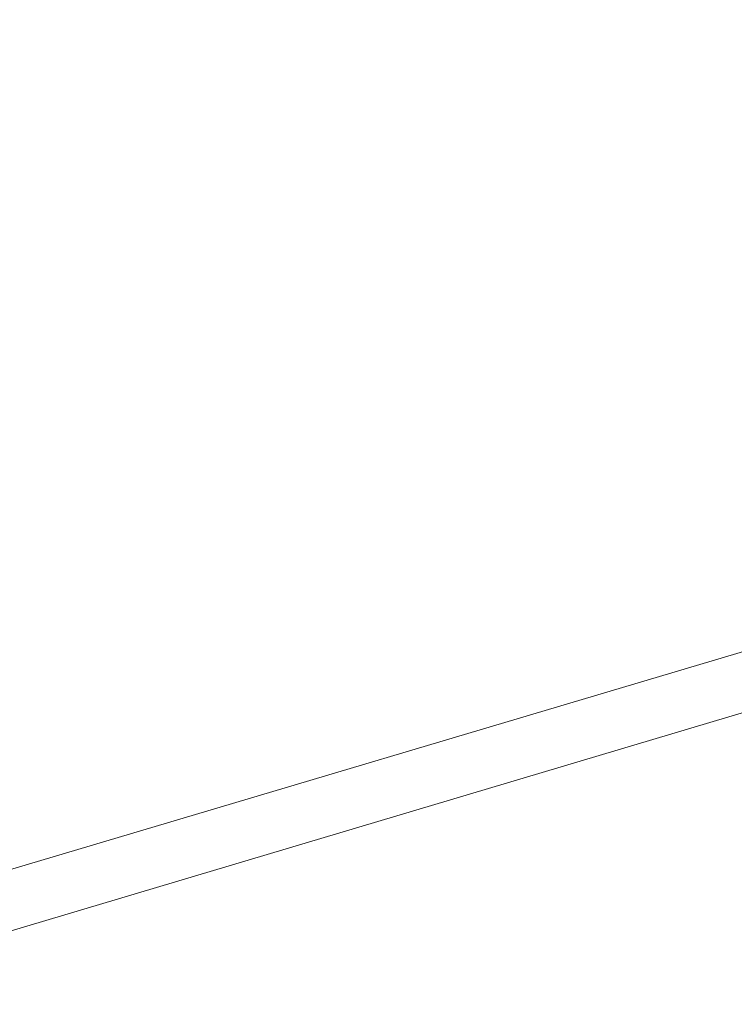
# Model space of a CAD drawing. Units: inches. Extents: x 0 to 204, y 0 to 264.
# Drawn here: x 101 to 102, y 164 to 165 of the extents above; entities that cross this region are included whole.
import ezdxf

# ---------------------------------------------------------------- set-up
doc = ezdxf.new("R2010")
doc.units = ezdxf.units.IN
doc.header["$MEASUREMENT"] = 0
doc.layers.get('0').update_dxf_attribs({"color": 10})

# ---------------------------------------------------------------- blocks, each defined once
blk = doc.blocks.new('OPLA-6W-3D')
at = {"lineweight": 18}
mesh = blk.add_polyface(dxfattribs=at)
corners = [(2.6443, 7.3495, 21), (4.0195, 6.9752, 21), (5.2523, 6.2601, 21), (6.2601, 5.2523, 21), (6.9752, 4.0195, 21), (7.3495, 2.6443, 21), (7.5298, -0.0001, 21), (7.3495, -2.6444, 21), (6.9751, -4.0196, 21), (6.2601, -5.2524, 21), (5.2523, -6.2602, 21), (4.0195, -6.9752, 21), (2.6443, -7.3495, 21), (0, -7.5298, 21), (-2.6443, -7.3495, 21), (-4.0195, -6.9752, 21), (-5.2523, -6.2602, 21), (-6.2601, -5.2524, 21), (-6.9751, -4.0196, 21), (-7.3495, -2.6444, 21), (-7.5298, -0.0001, 21), (-7.3495, 2.6443, 21), (-6.9752, 4.0195, 21), (-6.2601, 5.2523, 21), (-5.2523, 6.2601, 21), (-4.0195, 6.9752, 21), (-2.6443, 7.3495, 21), (0, 7.5298, 21), (7.1018, 2.6104, 21), (6.7445, 3.9231, 21), (6.0619, 5.1, 21), (5.1, 6.0619, 21), (3.9231, 6.7445, 21), (2.6103, 7.1018, 21), (0, 7.2798, 21), (-2.6104, 7.1018, 21), (-3.9231, 6.7445, 21), (-5.1, 6.0619, 21), (-6.0619, 5.1, 21), (-6.7445, 3.9231, 21), (-7.1018, 2.6103, 21), (-7.2798, -0.0001, 21), (-7.1018, -2.6105, 21), (-6.7445, -3.9232, 21), (-6.0619, -5.1, 21), (-5.0999, -6.062, 21), (-3.9231, -6.7445, 21), (-2.6103, -7.1018, 21), (0, -7.2798, 21), (2.6104, -7.1018, 21), (3.9231, -6.7445, 21), (5.0999, -6.062, 21), (6.0619, -5.1, 21), (6.7445, -3.9232, 21), (7.1018, -2.6105, 21), (7.2798, -0.0001, 21)]
mesh.append_faces([[corners[k] for k in face] for face in [(43, 18, 19, 42), (17, 44, 45, 16), (44, 17, 18, 43), (12, 49, 50, 11), (51, 10, 11, 50), (52, 9, 10, 51), (26, 35, 36, 25), (30, 3, 4, 29), (5, 28, 29, 4)]], dxfattribs={"vtx0": -1, "vtx2": -1})
mesh.append_faces([[corners[k] for k in face] for face in [(37, 23, 24, 25)]], dxfattribs={"vtx0": -1, "vtx3": -1})
mesh.append_faces([[corners[k] for k in face] for face in [(36, 37, 25), (37, 38, 23)]], dxfattribs={"vtx1": -1, "vtx2": -1})
mesh.append_faces([[corners[k] for k in face] for face in [(45, 46, 15, 16), (14, 15, 46, 47), (12, 13, 48, 49), (47, 48, 13, 14), (52, 53, 8, 9), (7, 8, 53, 54), (6, 7, 54, 55), (5, 6, 55, 28), (41, 42, 19, 20), (40, 41, 20, 21), (39, 40, 21, 22), (38, 39, 22, 23), (34, 35, 26, 27), (2, 3, 30, 31), (33, 34, 27, 0), (1, 2, 31, 32), (0, 1, 32, 33)]], dxfattribs={"vtx1": -1, "vtx3": -1})
mesh = blk.add_polyface(dxfattribs=at)
corners = [(7.3495, 2.6443, 23), (6.9752, 4.0195, 23), (6.2601, 5.2523, 23), (5.2523, 6.2601, 23), (4.0195, 6.9752, 23), (2.6443, 7.3495, 23), (0, 7.5298, 23), (-2.6443, 7.3495, 23), (-4.0195, 6.9752, 23), (-5.2523, 6.2601, 23), (-6.2601, 5.2523, 23), (-6.9752, 4.0195, 23), (-7.3495, 2.6443, 23), (-7.5298, -0.0001, 23), (-7.3495, -2.6444, 23), (-6.9751, -4.0196, 23), (-6.2601, -5.2524, 23), (-5.2523, -6.2602, 23), (-4.0195, -6.9752, 23), (-2.6443, -7.3495, 23), (0, -7.5298, 23), (2.6443, -7.3495, 23), (4.0195, -6.9752, 23), (5.2523, -6.2602, 23), (6.2601, -5.2524, 23), (6.9751, -4.0196, 23), (7.3495, -2.6444, 23), (7.5298, -0.0001, 23), (2.6104, 7.1018, 23), (3.9231, 6.7445, 23), (5.1, 6.0619, 23), (6.0619, 5.1, 23), (6.7445, 3.9231, 23), (7.1018, 2.6103, 23), (7.2798, -0.0001, 23), (7.1018, -2.6105, 23), (6.7445, -3.9232, 23), (6.0619, -5.1, 23), (5.0999, -6.062, 23), (3.9231, -6.7445, 23), (2.6103, -7.1018, 23), (0, -7.2798, 23), (-2.6104, -7.1018, 23), (-3.9231, -6.7445, 23), (-5.0999, -6.062, 23), (-6.0619, -5.1, 23), (-6.7445, -3.9232, 23), (-7.1018, -2.6105, 23), (-7.2798, -0.0001, 23), (-7.1018, 2.6104, 23), (-6.7445, 3.9231, 23), (-6.0619, 5.1, 23), (-5.1, 6.0619, 23), (-3.9231, 6.7445, 23), (-2.6103, 7.1018, 23), (0, 7.2798, 23)]
mesh.append_faces([[corners[k] for k in face] for face in [(18, 43, 44, 17), (43, 18, 19, 42), (25, 36, 37, 24), (36, 25, 26, 35), (12, 49, 50, 11), (11, 50, 51, 10), (8, 52, 53), (10, 51, 52), (31, 2, 3, 30), (30, 3, 4, 29), (29, 4, 5, 28)]], dxfattribs={"vtx0": -1, "vtx2": -1})
mesh.append_faces([[corners[k] for k in face] for face in [(9, 10, 52, 8)]], dxfattribs={"vtx1": -1, "vtx2": -1})
mesh.append_faces([[corners[k] for k in face] for face in [(40, 41, 20, 21), (19, 20, 41, 42), (14, 15, 46, 47), (44, 45, 16, 17), (15, 16, 45, 46), (39, 40, 21, 22), (22, 23, 38, 39), (23, 24, 37, 38), (34, 35, 26, 27), (33, 34, 27, 0), (13, 14, 47, 48), (12, 13, 48, 49), (53, 54, 7, 8), (6, 7, 54, 55), (1, 2, 31, 32), (32, 33, 0, 1), (55, 28, 5, 6)]], dxfattribs={"vtx1": -1, "vtx3": -1})
mesh = blk.add_polyface(dxfattribs=at)
corners = [(7.3495, 2.6443, 21), (6.9752, 4.0195, 21), (6.2601, 5.2523, 21), (5.2523, 6.2601, 21), (4.0195, 6.9752, 21), (2.6443, 7.3495, 21), (2.6443, 7.3495, 23), (4.0195, 6.9752, 23), (5.2523, 6.2601, 23), (6.2601, 5.2523, 23), (6.9752, 4.0195, 23), (7.3495, 2.6443, 23)]
mesh.append_faces([[corners[k] for k in face] for face in [(1, 10, 11, 0)]], dxfattribs={"vtx0": -1})
mesh.append_faces([[corners[k] for k in face] for face in [(2, 9, 10, 1)]], dxfattribs={"vtx0": -1, "vtx2": -1})
mesh.append_faces([[corners[k] for k in face] for face in [(6, 7, 4, 5)]], dxfattribs={"vtx1": -1})
mesh.append_faces([[corners[k] for k in face] for face in [(7, 8, 3, 4), (2, 3, 8, 9)]], dxfattribs={"vtx1": -1, "vtx3": -1})
mesh = blk.add_polyface(dxfattribs=at)
corners = [(2.6104, 7.1018, 23), (3.9231, 6.7445, 23), (5.1, 6.062, 23), (6.062, 5.1, 23), (6.7445, 3.9231, 23), (7.1018, 2.6104, 23), (7.2798, -0.0001, 23), (7.1018, -2.6105, 23), (6.7445, -3.9232, 23), (6.0619, -5.1, 23), (5.0999, -6.062, 23), (3.9231, -6.7445, 23), (2.6104, -7.1018, 23), (0, -7.2798, 23), (-2.6104, -7.1018, 23), (-3.9231, -6.7445, 23), (-5.0999, -6.062, 23), (-6.0619, -5.1, 23), (-6.7445, -3.9232, 23), (-7.1018, -2.6105, 23), (-7.2798, -0.0001, 23), (-7.1018, 2.6104, 23), (-6.7445, 3.9231, 23), (-6.062, 5.1, 23), (-5.1, 6.062, 23), (-3.9231, 6.7445, 23), (-2.6104, 7.1018, 23), (0, 7.2798, 23), (-0.25, 0.5, 23), (-0.25, -0.5, 23), (-0.2415, -0.5647, 23), (-0.2165, -0.625, 23), (-0.1768, -0.6768, 23), (-0.125, -0.7165, 23), (-0.0647, -0.7415, 23), (0, -0.75, 23), (0.0647, -0.7415, 23), (0.125, -0.7165, 23), (0.1768, -0.6768, 23), (0.2165, -0.625, 23), (0.2415, -0.5647, 23), (0.25, -0.5, 23), (0.25, 0.5, 23), (0.2415, 0.5647, 23), (0.2165, 0.625, 23), (0.1768, 0.6768, 23), (0.125, 0.7165, 23), (0.0647, 0.7415, 23), (0, 0.75, 23), (-0.0647, 0.7415, 23), (-0.125, 0.7165, 23), (-0.1768, 0.6768, 23), (-0.2165, 0.625, 23), (-0.2415, 0.5647, 23)]
mesh.append_faces([[corners[k] for k in face] for face in [(51, 25, 26, 50), (27, 48, 49), (53, 20, 21, 52), (20, 53, 28), (32, 16, 17, 31), (34, 13, 14, 33), (20, 28, 29), (13, 34, 35), (0, 46, 47, 27), (5, 43, 44, 4), (6, 42, 43, 5), (9, 38, 39, 8), (36, 12, 13, 35), (12, 36, 37), (12, 37, 38, 11)]], dxfattribs={"vtx0": -1, "vtx2": -1})
mesh.append_faces([[corners[k] for k in face] for face in [(52, 21, 22, 23), (31, 17, 18, 19), (32, 14, 15, 16), (45, 1, 2, 3)]], dxfattribs={"vtx0": -1, "vtx3": -1})
mesh.append_faces([[corners[k] for k in face] for face in [(24, 25, 51, 23), (51, 52, 23), (29, 30, 20), (32, 33, 14), (10, 11, 38, 9), (41, 42, 6), (47, 48, 27)]], dxfattribs={"vtx1": -1, "vtx2": -1})
mesh.append_faces([[corners[k] for k in face] for face in [(49, 50, 26, 27), (19, 20, 30, 31), (45, 46, 0, 1), (44, 45, 3, 4), (39, 40, 7, 8), (40, 41, 6, 7)]], dxfattribs={"vtx1": -1, "vtx3": -1})
mesh = blk.add_polyface(dxfattribs=at)
corners = [(2.6104, 7.1018, 23.0119), (2.6087, 7.0893, 23.1236), (2.6036, 7.0523, 23.2297), (2.5955, 6.9928, 23.3248), (2.5846, 6.9138, 23.404), (2.5717, 6.8192, 23.4634), (2.5572, 6.7139, 23.5), (3.7721, 6.3832, 23.5), (4.8612, 5.7516, 23.5), (5.7515, 4.8613, 23.5), (6.3832, 3.7722, 23.5), (6.7139, 2.5574, 23.5), (6.8192, 2.5718, 23.4634), (6.9138, 2.5847, 23.404), (6.9928, 2.5955, 23.3248), (7.0523, 2.6036, 23.2297), (7.0893, 2.6087, 23.1236), (7.1018, 2.6104, 23.0119), (6.7445, 3.9231, 23.0119), (6.062, 5.1, 23.0119), (5.1, 6.062, 23.0119), (3.9231, 6.7445, 23.0119), (5.5355, 5.5356, 23.3229), (4.5006, 6.2666, 23.3854), (3.7251, 6.7499, 23.2638), (6.2665, 4.5007, 23.3854), (6.7498, 3.7252, 23.2638), (4.6339, 6.3379, 23.2019), (6.3378, 4.634, 23.2019), (3.6284, 6.635, 23.4188), (6.6349, 3.6284, 23.4188)]
mesh.append_faces([[corners[k] for k in face] for face in [(12, 30, 11), (13, 30, 12), (2, 24, 1), (4, 29, 3), (11, 30, 10), (10, 25, 9), (14, 30, 13), (9, 22, 8), (19, 28, 18), (5, 29, 4), (3, 24, 2)]], dxfattribs={"vtx0": -1, "vtx1": -1})
mesh.append_faces([[corners[k] for k in face] for face in [(25, 30, 26), (26, 30, 14), (25, 22, 9), (10, 30, 25), (27, 24, 23), (18, 28, 26), (8, 22, 23), (20, 27, 22), (24, 27, 21), (25, 28, 22), (29, 24, 3), (27, 23, 22), (23, 29, 7), (23, 24, 29), (19, 22, 28), (1, 24, 21), (25, 26, 28), (18, 26, 16)]], dxfattribs={"vtx0": -1, "vtx1": -1, "vtx2": -1})
mesh.append_faces([[corners[k] for k in face] for face in [(26, 15, 16), (22, 19, 20), (23, 7, 8)]], dxfattribs={"vtx0": -1, "vtx2": -1})
mesh.append_faces([[corners[k] for k in face] for face in [(5, 6, 29), (14, 15, 26), (6, 7, 29), (20, 21, 27)]], dxfattribs={"vtx1": -1, "vtx2": -1})
mesh.append_faces([[corners[k] for k in face] for face in [(16, 17, 18), (21, 0, 1)]], dxfattribs={"vtx2": -1})
mesh = blk.add_polyface(dxfattribs=at)
corners = [(7.1018, 2.6104, 23), (6.7445, 3.9231, 23), (6.062, 5.1, 23), (5.1, 6.062, 23), (3.9231, 6.7445, 23), (2.6104, 7.1018, 23), (2.6104, 7.1018, 23.0119), (3.9231, 6.7445, 23.0119), (5.1, 6.062, 23.0119), (6.062, 5.1, 23.0119), (6.7445, 3.9231, 23.0119), (7.1018, 2.6104, 23.0119)]
mesh.append_faces([[corners[k] for k in face] for face in [(0, 1, 10, 11)]], dxfattribs={"vtx1": -1})
mesh.append_faces([[corners[k] for k in face] for face in [(1, 2, 9, 10), (8, 9, 2, 3), (3, 4, 7, 8)]], dxfattribs={"vtx1": -1, "vtx3": -1})
mesh.append_faces([[corners[k] for k in face] for face in [(4, 5, 6, 7)]], dxfattribs={"vtx3": -1})
mesh = blk.add_polyface(dxfattribs=at)
corners = [(7.1018, 2.6104, 23), (6.7445, 3.9231, 23), (6.0619, 5.1, 23), (5.1, 6.0619, 23), (3.9231, 6.7445, 23), (2.6104, 7.1018, 23), (2.6104, 7.1018, 21), (3.9231, 6.7445, 21), (5.1, 6.0619, 21), (6.0619, 5.1, 21), (6.7445, 3.9231, 21), (7.1018, 2.6103, 21)]
mesh.append_faces([[corners[k] for k in face] for face in [(7, 4, 5, 6), (0, 10, 11)]], dxfattribs={"vtx0": -1})
mesh.append_faces([[corners[k] for k in face] for face in [(8, 3, 4, 7), (3, 8, 9, 2), (10, 0, 1), (10, 1, 2, 9)]], dxfattribs={"vtx0": -1, "vtx2": -1})
mesh = blk.add_polyface(dxfattribs=at)
corners = [(6.7139, 2.5574, 23.5), (6.3832, 3.7722, 23.5), (5.7515, 4.8613, 23.5), (4.8612, 5.7516, 23.5), (3.7721, 6.3832, 23.5), (2.5572, 6.7139, 23.5), (-0.0001, 6.8882, 23.5), (-2.5574, 6.7139, 23.5), (-3.7722, 6.3832, 23.5), (-4.8613, 5.7515, 23.5), (-5.7516, 4.8612, 23.5), (-6.3832, 3.7721, 23.5), (-6.7139, 2.5572, 23.5), (-6.8882, -0.0001, 23.5), (-6.7139, -2.5575, 23.5), (-6.3832, -3.7723, 23.5), (-5.7515, -4.8614, 23.5), (-4.8612, -5.7516, 23.5), (-3.7721, -6.3833, 23.5), (-2.5572, -6.7139, 23.5), (0.0001, -6.8882, 23.5), (2.5574, -6.7139, 23.5), (3.7722, -6.3832, 23.5), (4.8613, -5.7515, 23.5), (5.7516, -4.8613, 23.5), (6.3832, -3.7722, 23.5), (6.7139, -2.5574, 23.5), (6.8882, 0, 23.5), (-0.25, -0.5, 23.5), (-0.25, 0.5, 23.5), (-0.2415, 0.5647, 23.5), (-0.2165, 0.625, 23.5), (-0.1768, 0.6768, 23.5), (-0.125, 0.7165, 23.5), (-0.0647, 0.7415, 23.5), (0, 0.75, 23.5), (0.0647, 0.7415, 23.5), (0.125, 0.7165, 23.5), (0.1768, 0.6768, 23.5), (0.2165, 0.625, 23.5), (0.2415, 0.5647, 23.5), (0.25, 0.5, 23.5), (0.25, -0.5, 23.5), (0.2415, -0.5647, 23.5), (0.2165, -0.625, 23.5), (0.1768, -0.6768, 23.5), (0.125, -0.7165, 23.5), (0.0647, -0.7415, 23.5), (0, -0.75, 23.5), (-0.0647, -0.7415, 23.5), (-0.125, -0.7165, 23.5), (-0.1768, -0.6768, 23.5), (-0.2165, -0.625, 23.5), (-0.2415, -0.5647, 23.5)]
mesh.append_faces([[corners[k] for k in face] for face in [(45, 24, 44), (48, 20, 47), (43, 27, 42), (49, 20, 48)]], dxfattribs={"vtx0": -1, "vtx1": -1})
mesh.append_faces([[corners[k] for k in face] for face in [(38, 4, 5, 37), (6, 35, 36), (40, 27, 0, 39), (27, 40, 41), (21, 46, 47, 20), (27, 41, 42), (7, 33, 34, 6), (12, 30, 31, 11), (13, 29, 30, 12), (19, 50, 51, 18), (16, 51, 52, 15)]], dxfattribs={"vtx0": -1, "vtx2": -1})
mesh.append_faces([[corners[k] for k in face] for face in [(38, 2, 3, 4), (44, 24, 25, 26), (45, 22, 23, 24), (32, 8, 9, 10)]], dxfattribs={"vtx0": -1, "vtx3": -1})
mesh.append_faces([[corners[k] for k in face] for face in [(1, 2, 39, 0), (38, 39, 2), (17, 18, 51, 16), (28, 29, 13), (34, 35, 6)]], dxfattribs={"vtx1": -1, "vtx2": -1})
mesh.append_faces([[corners[k] for k in face] for face in [(36, 37, 5, 6), (21, 22, 45, 46), (26, 27, 43, 44), (32, 33, 7, 8), (31, 32, 10, 11), (53, 28, 13, 14), (52, 53, 14, 15), (19, 20, 49, 50)]], dxfattribs={"vtx1": -1, "vtx3": -1})

msp = doc.modelspace()

# ---------------------------------------------------------------- linework, layer by layer
at = {"lineweight": 18, "invisible_edges": 15}
for points in [[(100.65037, 164.91509, 25.89635), (101.92518, 164.80463, 26.83122), (101.25212, 165.81087, 34)], [(102.09503, 165.52417, 27.59449), (100.75212, 164.63866, 18.5), (100.98287, 165.61088, 26.61115)], [(101.73888, 165.32277, 18.54777), (102.86926, 165.04138, 18.4789), (102.40154, 165.43327, 20.67666)], [(102.22075, 165.0523, 16.58437), (101.73888, 165.32277, 18.54777), (100.53839, 165.41494, 16.88894)], [(100.92297, 165.24948, 14.49731), (102.22075, 165.0523, 16.58437), (100.53839, 165.41494, 16.88894)], [(100.91739, 165.26432, 21.48519), (101.85442, 165.06165, 21.58093), (101.56068, 165.41298, 22.93463)], [(101.56068, 165.41298, 22.93463), (101.85442, 165.06165, 21.58093), (102.98142, 165.24055, 23.8727)], [(101.73888, 165.32277, 18.54777), (102.22075, 165.0523, 16.58437), (102.86926, 165.04138, 18.4789)], [(101.03524, 164.84722, 19.04806), (101.85442, 165.06165, 21.58093), (100.91739, 165.26432, 21.48519)], [(101.90744, 165.26057, 36.20297), (102.28116, 164.8675, 33.94233), (101.43409, 165.19977, 34.90106)], [(103.50326, 164.69654, 34.80903), (102.28116, 164.8675, 33.94233), (101.90744, 165.26057, 36.20297)], [(102.29535, 164.20569, 14.49958), (102.13785, 164.12409, 14.49999), (102.47265, 165.21291, 14.49451)], [(101.43409, 165.19977, 34.90106), (102.28116, 164.8675, 33.94233), (100.87317, 165.12697, 33.65138)], [(102.13043, 165.04305, 24.80367), (102.08337, 165.15652, 24.93518), (102.15806, 165.16732, 25.56215)], [(102.15806, 165.16732, 25.56215), (102.1677, 165.04997, 25.3046), (102.13043, 165.04305, 24.80367)], [(102.15806, 165.16732, 25.56215), (102.20158, 165.1225, 25.90607), (102.1677, 165.04997, 25.3046)], [(102.08337, 165.15652, 24.93518), (102.06274, 165.04625, 24.18644), (101.99474, 165.13649, 24.33451)], [(102.06274, 165.04625, 24.18644), (102.08337, 165.15652, 24.93518), (102.13043, 165.04305, 24.80367)], [(101.99024, 165.04623, 23.71385), (101.8964, 165.1468, 24.12341), (101.99474, 165.13649, 24.33451)], [(102.06274, 165.04625, 24.18644), (101.99024, 165.04623, 23.71385), (101.99474, 165.13649, 24.33451)], [(102.15943, 164.71436, 32.47263), (100.87317, 165.12697, 33.65138), (102.28116, 164.8675, 33.94233)], [(102.15943, 164.71436, 32.47263), (101.0003, 164.95001, 32.32777), (100.87317, 165.12697, 33.65138)], [(102.21275, 165.06277, 28.8231), (102.24259, 165.12644, 29.38514), (102.14247, 165.07918, 29.22913)], [(102.1677, 165.04997, 25.3046), (102.20158, 165.1225, 25.90607), (102.17666, 165.00107, 25.56215)], [(101.95646, 164.99517, 23.20771), (101.86064, 165.07887, 23.49859), (101.99024, 165.04623, 23.71385)], [(102.14247, 165.07918, 29.22913), (102.03052, 165.01812, 28.67188), (102.13367, 165.0185, 28.67188)], [(102.14247, 165.07918, 29.22913), (102.13367, 165.0185, 28.67188), (102.21275, 165.06277, 28.8231)], [(101.03524, 164.84722, 19.04806), (102.55964, 164.45926, 19.21707), (101.85442, 165.06165, 21.58093)], [(101.36536, 164.89802, 17.19407), (101.14897, 165.05619, 17.2346), (101.59364, 164.82641, 17.25741)], [(101.59364, 164.82641, 17.25741), (101.14897, 165.05619, 17.2346), (101.16882, 165.02948, 17.28722)], [(102.13367, 165.0185, 28.67188), (102.16894, 164.98921, 28.23362), (102.21275, 165.06277, 28.8231)], [(102.16894, 164.98921, 28.23362), (102.1494, 164.93551, 27.72459), (102.24445, 165.06226, 28.48935)], [(102.24445, 165.06226, 28.48935), (102.1494, 164.93551, 27.72459), (102.22872, 165.0051, 27.68552)], [(102.21275, 165.06277, 28.8231), (102.16894, 164.98921, 28.23362), (102.24445, 165.06226, 28.48935)], [(101.04761, 165.04964, 17.32602), (101.32474, 164.81828, 17.34755), (101.45683, 164.85881, 17.31747)], [(101.04761, 165.04964, 17.32602), (101.45683, 164.85881, 17.31747), (101.16882, 165.02948, 17.28722)], [(101.95646, 164.99517, 23.20771), (101.99024, 165.04623, 23.71385), (102.00465, 164.94461, 23.2178)], [(102.06274, 165.04625, 24.18644), (102.04881, 164.96877, 23.69677), (101.99024, 165.04623, 23.71385)], [(101.99024, 165.04623, 23.71385), (102.04881, 164.96877, 23.69677), (102.00465, 164.94461, 23.2178)], [(102.06274, 165.04625, 24.18644), (102.09904, 164.9962, 24.29898), (102.04881, 164.96877, 23.69677)], [(102.06274, 165.04625, 24.18644), (102.13043, 165.04305, 24.80367), (102.09904, 164.9962, 24.29898)], [(102.0984, 164.85483, 24.18644), (102.09904, 164.9962, 24.29898), (102.13043, 165.04305, 24.80367)], [(102.13043, 165.04305, 24.80367), (102.1677, 165.04997, 25.3046), (102.13753, 164.92795, 24.87429)], [(101.59364, 164.82641, 17.25741), (101.16882, 165.02948, 17.28722), (101.45683, 164.85881, 17.31747)], [(102.19105, 165.02795, 25.81502), (102.19571, 165.00842, 26.06687), (102.17812, 164.97859, 25.73591)], [(102.00281, 164.96196, 28.1875), (102.08899, 164.92104, 27.82218), (102.13367, 165.0185, 28.67188)], [(102.16894, 164.98921, 28.23362), (102.13367, 165.0185, 28.67188), (102.08899, 164.92104, 27.82218)], [(101.95646, 164.99517, 23.20771), (101.90672, 164.96128, 22.74235), (101.82488, 165.01094, 22.87377)], [(102.22872, 165.0051, 27.68552), (102.13215, 164.88409, 27.21875), (102.17329, 164.89857, 26.85311)], [(102.22872, 165.0051, 27.68552), (102.1494, 164.93551, 27.72459), (102.13215, 164.88409, 27.21875)], [(102.22732, 165.00999, 27.00387), (102.22872, 165.0051, 27.68552), (102.17329, 164.89857, 26.85311)], [(102.19571, 165.00842, 26.06687), (102.17732, 164.9493, 25.88838), (102.17812, 164.97859, 25.73591)], [(102.17732, 164.9493, 25.88838), (102.19571, 165.00842, 26.06687), (102.18983, 164.96149, 26.18263)], [(101.95826, 164.91307, 22.71831), (101.90672, 164.96128, 22.74235), (101.95646, 164.99517, 23.20771)], [(101.95826, 164.91307, 22.71831), (101.95646, 164.99517, 23.20771), (102.00465, 164.94461, 23.2178)], [(102.0802, 164.91734, 23.84252), (102.04881, 164.96877, 23.69677), (102.09904, 164.9962, 24.29898)], [(102.0802, 164.91734, 23.84252), (102.09904, 164.9962, 24.29898), (102.0984, 164.85483, 24.18644)], [(102.15837, 164.94301, 25.37777), (102.1744, 164.99684, 25.52242), (102.17812, 164.97859, 25.73591)], [(102.16894, 164.98921, 28.23362), (102.08899, 164.92104, 27.82218), (102.1494, 164.93551, 27.72459)], [(102.17812, 164.97859, 25.73591), (102.17732, 164.9493, 25.88838), (102.14918, 164.89865, 25.3722)], [(102.15837, 164.94301, 25.37777), (102.17812, 164.97859, 25.73591), (102.14918, 164.89865, 25.3722)], [(101.86385, 164.88086, 22.00079), (101.78913, 164.94301, 22.24894), (101.90672, 164.96128, 22.74235)], [(101.90672, 164.96128, 22.74235), (101.95826, 164.91307, 22.71831), (101.86385, 164.88086, 22.00079)], [(102.03455, 164.8235, 23.03032), (102.00465, 164.94461, 23.2178), (102.04881, 164.96877, 23.69677)], [(102.03455, 164.8235, 23.03032), (102.04881, 164.96877, 23.69677), (102.0802, 164.91734, 23.84252)], [(102.15776, 164.96574, 25.22982), (102.15837, 164.94301, 25.37777), (102.13949, 164.90057, 25.08352)], [(102.17732, 164.9493, 25.88838), (102.18983, 164.96149, 26.18263), (102.16761, 164.89125, 25.9574)], [(100.18216, 164.93093, 30.28943), (101.0003, 164.95001, 32.32777), (101.55116, 164.73228, 31.16109)], [(102.15943, 164.71436, 32.47263), (101.55116, 164.73228, 31.16109), (101.0003, 164.95001, 32.32777)], [(101.95826, 164.91307, 22.71831), (102.00465, 164.94461, 23.2178), (101.99712, 164.85574, 22.72944)], [(102.03455, 164.8235, 23.03032), (101.99712, 164.85574, 22.72944), (102.00465, 164.94461, 23.2178)], [(102.17329, 164.89857, 26.85311), (102.13945, 164.82636, 26.15696), (102.19266, 164.94106, 26.39645)], [(102.13949, 164.90057, 25.08352), (102.15837, 164.94301, 25.37777), (102.14918, 164.89865, 25.3722)], [(102.14918, 164.89865, 25.3722), (102.17732, 164.9493, 25.88838), (102.15091, 164.85805, 25.6648)], [(101.55116, 164.73228, 31.16109), (100.72349, 164.77986, 28.91413), (100.18216, 164.93093, 30.28943)], [(102.06437, 164.85899, 27.27126), (102.1494, 164.93551, 27.72459), (102.08899, 164.92104, 27.82218)], [(102.1494, 164.93551, 27.72459), (102.06437, 164.85899, 27.27126), (102.13215, 164.88409, 27.21875)], [(102.12463, 164.87892, 24.78518), (102.14111, 164.93464, 24.93722), (102.13949, 164.90057, 25.08352)], [(102.06437, 164.85899, 27.27126), (102.08899, 164.92104, 27.82218), (101.97509, 164.90581, 27.70312)], [(101.86385, 164.88086, 22.00079), (101.95826, 164.91307, 22.71831), (101.94742, 164.84158, 22.24894)], [(101.95826, 164.91307, 22.71831), (101.99712, 164.85574, 22.72944), (101.94742, 164.84158, 22.24894)], [(102.03455, 164.8235, 23.03032), (102.0802, 164.91734, 23.84252), (102.05927, 164.78171, 23.49859)], [(102.10357, 164.8243, 24.49548), (102.12447, 164.90353, 24.64462), (102.12463, 164.87892, 24.78518)], [(102.12463, 164.87892, 24.78518), (102.13949, 164.90057, 25.08352), (102.11571, 164.8336, 24.787)], [(102.11571, 164.8336, 24.787), (102.13949, 164.90057, 25.08352), (102.13049, 164.85624, 25.08009)], [(102.13049, 164.85624, 25.08009), (102.13949, 164.90057, 25.08352), (102.14918, 164.89865, 25.3722)], [(102.13422, 164.82485, 25.3722), (102.13049, 164.85624, 25.08009), (102.14918, 164.89865, 25.3722)], [(102.13215, 164.88409, 27.21875), (102.09045, 164.80265, 26.52531), (102.17329, 164.89857, 26.85311)], [(102.09045, 164.80265, 26.52531), (102.13945, 164.82636, 26.15696), (102.17329, 164.89857, 26.85311)], [(101.81471, 164.81179, 21.31171), (101.75337, 164.87508, 21.62412), (101.86385, 164.88086, 22.00079)], [(101.86385, 164.88086, 22.00079), (101.88803, 164.74702, 21.3102), (101.81471, 164.81179, 21.31171)], [(101.88803, 164.74702, 21.3102), (101.86385, 164.88086, 22.00079), (101.94742, 164.84158, 22.24894)], [(102.06437, 164.85899, 27.27126), (102.01568, 164.79278, 26.73437), (102.13215, 164.88409, 27.21875)], [(102.09045, 164.80265, 26.52531), (102.13215, 164.88409, 27.21875), (102.01568, 164.79278, 26.73437)], [(102.10357, 164.8243, 24.49548), (102.12463, 164.87892, 24.78518), (102.11571, 164.8336, 24.787)], [(102.10782, 164.87243, 24.35201), (102.10357, 164.8243, 24.49548), (102.09322, 164.81857, 24.23745)], [(102.13945, 164.82636, 26.15696), (102.10724, 164.75801, 25.48046), (102.158, 164.87214, 25.78903)], [(101.87465, 164.64658, 17.29947), (101.59364, 164.82641, 17.25741), (101.45683, 164.85881, 17.31747)], [(101.78535, 164.55236, 17.34755), (101.87465, 164.64658, 17.29947), (101.45683, 164.85881, 17.31747)], [(102.06437, 164.85899, 27.27126), (101.94738, 164.84966, 27.21875), (102.01568, 164.79278, 26.73437)], [(102.15943, 164.71436, 32.47263), (102.28116, 164.8675, 33.94233), (103.36642, 164.44107, 32.94607)], [(101.94742, 164.84158, 22.24894), (101.99712, 164.85574, 22.72944), (101.99921, 164.74916, 22.39936)], [(101.99921, 164.74916, 22.39936), (101.99712, 164.85574, 22.72944), (102.03455, 164.8235, 23.03032)], [(102.13049, 164.85624, 25.08009), (102.10083, 164.75845, 24.787), (102.11571, 164.8336, 24.787)], [(101.03524, 164.84722, 19.04806), (100.4584, 164.70817, 16.64662), (101.43906, 164.55963, 17.47588)], [(101.03524, 164.84722, 19.04806), (101.43906, 164.55963, 17.47588), (102.55964, 164.45926, 19.21707)], [(101.95771, 164.69394, 21.73058), (101.88803, 164.74702, 21.3102), (101.94742, 164.84158, 22.24894)], [(101.94742, 164.84158, 22.24894), (101.99921, 164.74916, 22.39936), (101.95771, 164.69394, 21.73058)], [(102.09117, 164.84132, 24.05941), (102.09322, 164.81857, 24.23745), (102.07284, 164.77352, 23.91311)], [(102.11571, 164.8336, 24.787), (102.10083, 164.75845, 24.787), (102.09467, 164.77637, 24.50929)], [(102.09467, 164.77637, 24.50929), (102.10357, 164.8243, 24.49548), (102.11571, 164.8336, 24.787)], [(101.87465, 164.64658, 17.29947), (102.03191, 164.57874, 17.24742), (101.59364, 164.82641, 17.25741)], [(101.59364, 164.82641, 17.25741), (102.03191, 164.57874, 17.24742), (101.83003, 164.62974, 17.19407)], [(102.02372, 164.71529, 22.87377), (101.99921, 164.74916, 22.39936), (102.03455, 164.8235, 23.03032)], [(102.13945, 164.82636, 26.15696), (102.09045, 164.80265, 26.52531), (102.04873, 164.72122, 25.83186)], [(102.04873, 164.72122, 25.83186), (102.10724, 164.75801, 25.48046), (102.13945, 164.82636, 26.15696)], [(102.0825, 164.76981, 24.20179), (102.07284, 164.77352, 23.91311), (102.09322, 164.81857, 24.23745)], [(102.09467, 164.77637, 24.50929), (102.0825, 164.76981, 24.20179), (102.10357, 164.8243, 24.49548)], [(102.10357, 164.8243, 24.49548), (102.0825, 164.76981, 24.20179), (102.09322, 164.81857, 24.23745)], [(101.76956, 164.76054, 20.77065), (101.71761, 164.80715, 20.99929), (101.81471, 164.81179, 21.31171)], [(101.76956, 164.76054, 20.77065), (101.81471, 164.81179, 21.31171), (101.88803, 164.74702, 21.3102)], [(102.058, 164.75244, 23.61478), (102.07453, 164.81022, 23.76681), (102.07284, 164.77352, 23.91311)], [(102.01568, 164.79278, 26.73437), (101.97334, 164.71202, 26.04093), (102.09045, 164.80265, 26.52531)], [(102.09045, 164.80265, 26.52531), (101.97334, 164.71202, 26.04093), (102.04873, 164.72122, 25.83186)], [(102.10724, 164.75801, 25.48046), (102.08203, 164.70433, 24.8779), (102.12334, 164.80322, 25.18161)], [(101.97334, 164.71202, 26.04093), (102.01568, 164.79278, 26.73437), (101.89195, 164.73736, 26.25)], [(101.97588, 164.50259, 28.74286), (101.1609, 164.67262, 27.62064), (100.72349, 164.77986, 28.91413)], [(101.55116, 164.73228, 31.16109), (101.97588, 164.50259, 28.74286), (100.72349, 164.77986, 28.91413)], [(102.03691, 164.69661, 23.32508), (102.05788, 164.77912, 23.47421), (102.058, 164.75244, 23.61478)], [(102.09467, 164.77637, 24.50929), (102.06744, 164.69205, 24.20179), (102.0825, 164.76981, 24.20179)], [(102.058, 164.75244, 23.61478), (102.07284, 164.77352, 23.91311), (102.04903, 164.70473, 23.61659)], [(102.04903, 164.70473, 23.61659), (102.07284, 164.77352, 23.91311), (102.06378, 164.72687, 23.90969)], [(102.06378, 164.72687, 23.90969), (102.07284, 164.77352, 23.91311), (102.0825, 164.76981, 24.20179)], [(102.06744, 164.69205, 24.20179), (102.06378, 164.72687, 23.90969), (102.0825, 164.76981, 24.20179)], [(101.75513, 164.69342, 20.23482), (101.68186, 164.73922, 20.37447), (101.76956, 164.76054, 20.77065)], [(101.75513, 164.69342, 20.23482), (101.76956, 164.76054, 20.77065), (101.84142, 164.63551, 20.37447)], [(101.88803, 164.74702, 21.3102), (101.84142, 164.63551, 20.37447), (101.76956, 164.76054, 20.77065)], [(102.08203, 164.70433, 24.8779), (102.10724, 164.75801, 25.48046), (102.03785, 164.65052, 24.96281)], [(102.10724, 164.75801, 25.48046), (102.04873, 164.72122, 25.83186), (102.03785, 164.65052, 24.96281)], [(101.84142, 164.63551, 20.37447), (101.88803, 164.74702, 21.3102), (101.90815, 164.61731, 20.91685)], [(101.95771, 164.69394, 21.73058), (101.90815, 164.61731, 20.91685), (101.88803, 164.74702, 21.3102)], [(101.98818, 164.64887, 22.24894), (101.95771, 164.69394, 21.73058), (101.99921, 164.74916, 22.39936)], [(102.03691, 164.69661, 23.32508), (102.02659, 164.69203, 23.06705), (102.04124, 164.74801, 23.18161)], [(102.03691, 164.69661, 23.32508), (102.058, 164.75244, 23.61478), (102.04903, 164.70473, 23.61659)], [(102.1287, 164.33147, 26.93071), (101.35288, 164.19811, 25.65973), (101.76154, 164.73377, 28.30727)], [(101.97588, 164.50259, 28.74286), (101.55116, 164.73228, 31.16109), (103.12147, 164.22101, 29.59686)], [(102.15943, 164.71436, 32.47263), (103.24394, 164.33104, 31.27147), (101.55116, 164.73228, 31.16109)], [(102.0313, 164.60472, 24.1406), (102.08868, 164.7343, 24.57419), (102.08203, 164.70433, 24.8779)], [(102.06378, 164.72687, 23.90969), (102.03405, 164.62564, 23.61659), (102.04903, 164.70473, 23.61659)], [(102.03785, 164.65052, 24.96281), (102.04873, 164.72122, 25.83186), (101.93874, 164.61689, 25.19431)], [(101.97334, 164.71202, 26.04093), (101.93874, 164.61689, 25.19431), (102.04873, 164.72122, 25.83186)], [(102.02459, 164.71691, 22.88901), (102.02659, 164.69203, 23.06705), (102.0062, 164.64648, 22.74271)], [(101.51244, 164.39081, 15.80487), (100.4584, 164.70817, 16.64662), (100.79673, 164.44192, 14.49839)], [(100.4584, 164.70817, 16.64662), (101.51244, 164.39081, 15.80487), (101.43906, 164.55963, 17.47588)], [(101.97334, 164.71202, 26.04093), (101.85061, 164.65358, 25.52734), (101.93874, 164.61689, 25.19431)], [(102.04903, 164.70473, 23.61659), (102.03405, 164.62564, 23.61659), (102.02795, 164.64612, 23.33889)], [(102.02795, 164.64612, 23.33889), (102.03691, 164.69661, 23.32508), (102.04903, 164.70473, 23.61659)], [(102.03785, 164.65052, 24.96281), (102.0313, 164.60472, 24.1406), (102.08203, 164.70433, 24.8779)], [(101.2976, 164.69405, 28.31917), (100.54085, 164.208, 26.17727), (102.38983, 163.7493, 25.79417)], [(101.72099, 164.59937, 19.43724), (101.6461, 164.67129, 19.74965), (101.75513, 164.69342, 20.23482)], [(101.84142, 164.63551, 20.37447), (101.72099, 164.59937, 19.43724), (101.75513, 164.69342, 20.23482)], [(101.95771, 164.69394, 21.73058), (101.91709, 164.51603, 20.99929), (101.90815, 164.61731, 20.91685)], [(102.02795, 164.64612, 23.33889), (102.01581, 164.64098, 23.03139), (102.03691, 164.69661, 23.32508)], [(102.03691, 164.69661, 23.32508), (102.01581, 164.64098, 23.03139), (102.02659, 164.69203, 23.06705)], [(101.99136, 164.62595, 22.44438), (102.00794, 164.6858, 22.59641), (102.0062, 164.64648, 22.74271)], [(102.01581, 164.64098, 23.03139), (102.0062, 164.64648, 22.74271), (102.02659, 164.69203, 23.06705)], [(101.97588, 164.50259, 28.74286), (102.99899, 164.22948, 27.92343), (101.1609, 164.67262, 27.62064)], [(101.98204, 164.51622, 23.58551), (102.05403, 164.66538, 23.96677), (102.0313, 164.60472, 24.1406)], [(101.97025, 164.56892, 22.15468), (101.9913, 164.6547, 22.30381), (101.99136, 164.62595, 22.44438)], [(101.78535, 164.55236, 17.34755), (102.11023, 164.47264, 17.32746), (101.87465, 164.64658, 17.29947)], [(101.87465, 164.64658, 17.29947), (102.11023, 164.47264, 17.32746), (102.28651, 164.40425, 17.28571)], [(101.87465, 164.64658, 17.29947), (102.28651, 164.40425, 17.28571), (102.03191, 164.57874, 17.24742)], [(101.93874, 164.61689, 25.19431), (101.96597, 164.57407, 24.62844), (102.03785, 164.65052, 24.96281)], [(102.0313, 164.60472, 24.1406), (102.03785, 164.65052, 24.96281), (101.95384, 164.52228, 24.08201)], [(101.95384, 164.52228, 24.08201), (102.03785, 164.65052, 24.96281), (101.96597, 164.57407, 24.62844)], [(101.99136, 164.62595, 22.44438), (102.0062, 164.64648, 22.74271), (101.98234, 164.57586, 22.44619)], [(101.98234, 164.57586, 22.44619), (102.0062, 164.64648, 22.74271), (101.99708, 164.59749, 22.73929)], [(101.99708, 164.59749, 22.73929), (102.0062, 164.64648, 22.74271), (102.01581, 164.64098, 23.03139)], [(102.02795, 164.64612, 23.33889), (102.00066, 164.55924, 23.03139), (102.01581, 164.64098, 23.03139)], [(102.04812, 164.08654, 34.15616), (101.30801, 164.6337, 36.33769), (100.70599, 164.34795, 34.04783)], [(101.79589, 164.52081, 19.43723), (101.72099, 164.59937, 19.43724), (101.84142, 164.63551, 20.37447)], [(101.86736, 164.51697, 20.14109), (101.79589, 164.52081, 19.43723), (101.84142, 164.63551, 20.37447)], [(101.84142, 164.63551, 20.37447), (101.90815, 164.61731, 20.91685), (101.86736, 164.51697, 20.14109)], [(102.00066, 164.55924, 23.03139), (101.99708, 164.59749, 22.73929), (102.01581, 164.64098, 23.03139)], [(101.97465, 164.6236, 22.01121), (101.97025, 164.56892, 22.15468), (101.95995, 164.56549, 21.89664)], [(101.97025, 164.56892, 22.15468), (101.99136, 164.62595, 22.44438), (101.98234, 164.57586, 22.44619)], [(101.88337, 164.52606, 24.43128), (101.93874, 164.61689, 25.19431), (101.80926, 164.5698, 24.80468)], [(101.90815, 164.61731, 20.91685), (101.88154, 164.44961, 20.37447), (101.86736, 164.51697, 20.14109)], [(101.88337, 164.52606, 24.43128), (101.96597, 164.57407, 24.62844), (101.93874, 164.61689, 25.19431)], [(101.72099, 164.59937, 19.43724), (101.65358, 164.48448, 18.5), (101.61034, 164.60335, 19.12482)], [(101.95384, 164.52228, 24.08201), (101.98204, 164.51622, 23.58551), (102.0313, 164.60472, 24.1406)], [(101.72099, 164.59937, 19.43724), (101.79589, 164.52081, 19.43723), (101.73258, 164.43353, 18.5)], [(101.95801, 164.59249, 21.71861), (101.95995, 164.56549, 21.89664), (101.93955, 164.51943, 21.57231)], [(101.99708, 164.59749, 22.73929), (101.96727, 164.49284, 22.44619), (101.98234, 164.57586, 22.44619)], [(102.01937, 164.59646, 23.35935), (101.98204, 164.51622, 23.58551), (101.9741, 164.48781, 23.05564)], [(103.21758, 163.88086, 26.11686), (102.1287, 164.33147, 26.93071), (102.47515, 164.58462, 28.35194)], [(101.96597, 164.57407, 24.62844), (101.88337, 164.52606, 24.43128), (101.95384, 164.52228, 24.08201)], [(101.98234, 164.57586, 22.44619), (101.96727, 164.49284, 22.44619), (101.96123, 164.51588, 22.16848)], [(101.96123, 164.51588, 22.16848), (101.97025, 164.56892, 22.15468), (101.98234, 164.57586, 22.44619)], [(102.2947, 164.36147, 17.19407), (102.03191, 164.57874, 17.24742), (102.28651, 164.40425, 17.28571)], [(101.92429, 164.49831, 21.26764), (101.94136, 164.56139, 21.42601), (101.93955, 164.51943, 21.57231)], [(101.94912, 164.51214, 21.86099), (101.93955, 164.51943, 21.57231), (101.95995, 164.56549, 21.89664)], [(101.96123, 164.51588, 22.16848), (101.94912, 164.51214, 21.86099), (101.97025, 164.56892, 22.15468)], [(101.97025, 164.56892, 22.15468), (101.94912, 164.51214, 21.86099), (101.95995, 164.56549, 21.89664)], [(102.34874, 164.29168, 16.85853), (101.43906, 164.55963, 17.47588), (101.51244, 164.39081, 15.80487)], [(101.90572, 164.46027, 20.95408), (101.92472, 164.53028, 21.13341), (101.92429, 164.49831, 21.26764)], [(101.82829, 164.43334, 19.43724), (101.75646, 164.33018, 18.5), (101.79589, 164.52081, 19.43723)], [(101.76792, 164.48603, 24.08201), (101.84506, 164.4381, 23.66147), (101.88337, 164.52606, 24.43128)], [(101.86736, 164.51697, 20.14109), (101.82829, 164.43334, 19.43724), (101.79589, 164.52081, 19.43723)], [(101.84506, 164.4381, 23.66147), (101.95384, 164.52228, 24.08201), (101.88337, 164.52606, 24.43128)], [(101.95384, 164.52228, 24.08201), (101.84506, 164.4381, 23.66147), (101.92993, 164.46799, 23.58646)], [(101.92429, 164.49831, 21.26764), (101.93955, 164.51943, 21.57231), (101.9082, 164.43511, 21.13341)], [(101.9082, 164.43511, 21.13341), (101.93955, 164.51943, 21.57231), (101.92511, 164.45003, 21.513)], [(101.94912, 164.51214, 21.86099), (101.92511, 164.45003, 21.513), (101.93955, 164.51943, 21.57231)], [(101.9741, 164.48781, 23.05564), (101.92589, 164.39426, 22.3714), (101.98471, 164.52753, 22.75193)], [(101.95384, 164.52228, 24.08201), (101.92993, 164.46799, 23.58646), (101.98204, 164.51622, 23.58551)], [(101.82829, 164.43334, 19.43724), (101.86736, 164.51697, 20.14109), (101.84599, 164.38319, 19.74965)], [(101.98204, 164.51622, 23.58551), (101.92993, 164.46799, 23.58646), (101.91903, 164.42523, 23.10963)], [(101.91903, 164.42523, 23.10963), (101.9741, 164.48781, 23.05564), (101.98204, 164.51622, 23.58551)], [(101.93387, 164.42644, 21.86099), (101.92511, 164.45003, 21.513), (101.94912, 164.51214, 21.86099)], [(101.96123, 164.51588, 22.16848), (101.93387, 164.42644, 21.86099), (101.94912, 164.51214, 21.86099)], [(101.90572, 164.46027, 20.95408), (101.92429, 164.49831, 21.26764), (101.9082, 164.43511, 21.13341)], [(101.92589, 164.39426, 22.3714), (101.9741, 164.48781, 23.05564), (101.91903, 164.42523, 23.10963)], [(101.84506, 164.4381, 23.66147), (101.86122, 164.39953, 23.21708), (101.92993, 164.46799, 23.58646)], [(101.85901, 164.34765, 20.23742), (101.89142, 164.46808, 20.54821), (101.87336, 164.37059, 20.51002)], [(101.92993, 164.46799, 23.58646), (101.86122, 164.39953, 23.21708), (101.91903, 164.42523, 23.10963)], [(101.89142, 164.46808, 20.54821), (101.90572, 164.46027, 20.95408), (101.87336, 164.37059, 20.51002)], [(102.56025, 164.18716, 17.32076), (102.28651, 164.40425, 17.28571), (102.11023, 164.47264, 17.32746)], [(102.56025, 164.18716, 17.32076), (102.11023, 164.47264, 17.32746), (102.24595, 164.28643, 17.34755)], [(101.88958, 164.39617, 20.82035), (101.87336, 164.37059, 20.51002), (101.90572, 164.46027, 20.95408)], [(101.88958, 164.39617, 20.82035), (101.90572, 164.46027, 20.95408), (101.9082, 164.43511, 21.13341)], [(101.89034, 164.3185, 21.54252), (101.95005, 164.45861, 22.14452), (101.92589, 164.39426, 22.3714)], [(101.92511, 164.45003, 21.513), (101.8953, 164.34972, 21.18484), (101.9082, 164.43511, 21.13341)], [(100.43027, 164.27933, 17.47085), (102.343, 163.4211, 17.46106), (101.20861, 164.44664, 17.43177)], [(103.41697, 162.97134, 17.4217), (101.20861, 164.44664, 17.43177), (102.343, 163.4211, 17.46106)], [(102.70656, 164.0205, 17.34755), (101.20861, 164.44664, 17.43177), (103.41697, 162.97134, 17.4217)], [(101.72657, 164.40225, 23.35935), (101.7872, 164.3815, 23.21403), (101.84506, 164.4381, 23.66147)], [(101.86122, 164.39953, 23.21708), (101.84506, 164.4381, 23.66147), (101.7872, 164.3815, 23.21403)], [(101.84408, 164.32179, 19.963), (101.87478, 164.43697, 20.2556), (101.85901, 164.34765, 20.23742)], [(101.75646, 164.33018, 18.5), (101.82829, 164.43334, 19.43724), (101.81045, 164.31677, 19.12482)], [(101.9082, 164.43511, 21.13341), (101.8953, 164.34972, 21.18484), (101.88958, 164.39617, 20.82035)], [(101.85662, 164.34854, 22.66377), (101.92589, 164.39426, 22.3714), (101.91903, 164.42523, 23.10963)], [(101.86122, 164.39953, 23.21708), (101.85662, 164.34854, 22.66377), (101.91903, 164.42523, 23.10963)], [(101.82807, 164.3131, 19.58831), (101.85813, 164.40587, 19.963), (101.84408, 164.32179, 19.963)], [(102.35174, 164.41548, 36.38458), (102.04812, 164.08654, 34.15616), (103.27018, 163.94046, 34.95024)], [(101.78906, 164.33198, 22.75193), (101.86122, 164.39953, 23.21708), (101.7872, 164.3815, 23.21403)], [(101.78906, 164.33198, 22.75193), (101.85662, 164.34854, 22.66377), (101.86122, 164.39953, 23.21708)], [(101.88958, 164.39617, 20.82035), (101.87341, 164.3062, 20.80129), (101.871, 164.33145, 20.62301)], [(101.88958, 164.39617, 20.82035), (101.871, 164.33145, 20.62301), (101.87336, 164.37059, 20.51002)], [(101.85954, 164.28422, 21.73979), (101.92589, 164.39426, 22.3714), (101.84412, 164.29849, 22.13725)], [(101.92589, 164.39426, 22.3714), (101.85662, 164.34854, 22.66377), (101.84412, 164.29849, 22.13725)], [(101.92589, 164.39426, 22.3714), (101.85954, 164.28422, 21.73979), (101.89034, 164.3185, 21.54252)], [(101.91539, 164.38969, 21.5371), (101.89034, 164.3185, 21.54252), (101.86555, 164.26828, 21.04963)], [(101.7872, 164.3815, 23.21403), (101.69182, 164.33184, 22.75193), (101.78906, 164.33198, 22.75193)], [(101.87336, 164.37059, 20.51002), (101.85008, 164.29727, 20.22597), (101.85901, 164.34765, 20.23742)], [(101.85008, 164.29727, 20.22597), (101.87336, 164.37059, 20.51002), (101.871, 164.33145, 20.62301)], [(101.62353, 163.87662, 32.21102), (100.70599, 164.34795, 34.04783), (100.03627, 164.12356, 31.79084)], [(101.62353, 163.87662, 32.21102), (102.04812, 164.08654, 34.15616), (100.70599, 164.34795, 34.04783)], [(101.78906, 164.33198, 22.75193), (101.79135, 164.28665, 22.29597), (101.85662, 164.34854, 22.66377)], [(101.84412, 164.29849, 22.13725), (101.85662, 164.34854, 22.66377), (101.79135, 164.28665, 22.29597)], [(101.85901, 164.34765, 20.23742), (101.85008, 164.29727, 20.22597), (101.84408, 164.32179, 19.963)], [(101.80964, 164.25052, 19.38005), (101.79376, 164.23729, 19.02929), (101.82484, 164.34366, 19.3778)], [(101.80964, 164.25052, 19.38005), (101.82484, 164.34366, 19.3778), (101.82807, 164.3131, 19.58831)], [(101.35288, 164.19811, 25.65973), (102.1287, 164.33147, 26.93071), (102.32066, 163.92425, 25.47136)], [(101.65707, 164.26142, 22.14452), (101.79135, 164.28665, 22.29597), (101.78906, 164.33198, 22.75193)], [(101.85008, 164.29727, 20.22597), (101.871, 164.33145, 20.62301), (101.85153, 164.26268, 20.41774)], [(102.1287, 164.33147, 26.93071), (103.21758, 163.88086, 26.11686), (102.32066, 163.92425, 25.47136)], [(101.82256, 164.18589, 20.56385), (101.88074, 164.32077, 20.92968), (101.86555, 164.26828, 21.04963)], [(101.8245, 164.27042, 19.67785), (101.82807, 164.3131, 19.58831), (101.84408, 164.32179, 19.963)], [(101.8245, 164.27042, 19.67785), (101.84408, 164.32179, 19.963), (101.83106, 164.25771, 19.90274)], [(101.85008, 164.29727, 20.22597), (101.83106, 164.25771, 19.90274), (101.84408, 164.32179, 19.963)], [(101.85954, 164.28422, 21.73979), (101.83736, 164.23229, 21.22167), (101.89034, 164.3185, 21.54252)], [(101.89034, 164.3185, 21.54252), (101.83736, 164.23229, 21.22167), (101.86555, 164.26828, 21.04963)], [(101.82807, 164.3131, 19.58831), (101.8245, 164.27042, 19.67785), (101.80964, 164.25052, 19.38005)], [(101.79268, 164.2176, 21.52588), (101.84412, 164.29849, 22.13725), (101.73713, 164.22653, 21.84081)], [(101.84412, 164.29849, 22.13725), (101.79135, 164.28665, 22.29597), (101.73713, 164.22653, 21.84081)], [(101.85954, 164.28422, 21.73979), (101.84412, 164.29849, 22.13725), (101.79268, 164.2176, 21.52588)], [(101.83106, 164.25771, 19.90274), (101.85008, 164.29727, 20.22597), (101.82964, 164.21916, 20.03419)], [(101.73713, 164.22653, 21.84081), (101.79135, 164.28665, 22.29597), (101.65707, 164.26142, 22.14452)], [(101.85954, 164.28422, 21.73979), (101.79268, 164.2176, 21.52588), (101.83736, 164.23229, 21.22167)], [(100.53822, 163.70579, 17.45159), (102.343, 163.4211, 17.46106), (100.43027, 164.27933, 17.47085)], [(101.7585, 164.14772, 18.5), (101.79155, 164.28145, 18.7926), (101.79376, 164.23729, 19.02929)], [(101.80504, 164.20266, 19.46408), (101.80964, 164.25052, 19.38005), (101.8245, 164.27042, 19.67785)], [(101.8245, 164.27042, 19.67785), (101.83106, 164.25771, 19.90274), (101.80504, 164.20266, 19.46408)], [(101.83736, 164.23229, 21.22167), (101.82256, 164.18589, 20.56385), (101.86555, 164.26828, 21.04963)], [(101.18748, 164.25282, 13.56155), (102.16643, 163.7228, 13.62504), (101.79057, 163.89717, 13.55505)], [(101.79057, 163.89717, 13.55505), (101.39179, 164.04542, 13.5132), (101.18748, 164.25282, 13.56155)], [(102.16643, 163.7228, 13.62504), (101.18748, 164.25282, 13.56155), (101.82754, 163.90823, 13.70659)], [(101.76735, 164.08553, 19.8876), (101.84608, 164.25185, 20.32226), (101.82256, 164.18589, 20.56385)], [(101.80504, 164.20266, 19.46408), (101.83106, 164.25771, 19.90274), (101.80776, 164.17564, 19.65065)], [(101.78509, 164.17283, 19.07532), (101.80964, 164.25052, 19.38005), (101.80504, 164.20266, 19.46408)], [(101.80964, 164.25052, 19.38005), (101.78509, 164.17283, 19.07532), (101.79376, 164.23729, 19.02929)], [(101.79376, 164.23729, 19.02929), (101.76815, 164.14372, 18.76208), (101.7585, 164.14772, 18.5)], [(101.79376, 164.23729, 19.02929), (101.78509, 164.17283, 19.07532), (101.76815, 164.14372, 18.76208)], [(101.83736, 164.23229, 21.22167), (101.77246, 164.15218, 20.86522), (101.82256, 164.18589, 20.56385)], [(101.79268, 164.2176, 21.52588), (101.77246, 164.15218, 20.86522), (101.83736, 164.23229, 21.22167)], [(101.70609, 164.12726, 20.93931), (101.73713, 164.22653, 21.84081), (101.62231, 164.19101, 21.5371)], [(101.73713, 164.22653, 21.84081), (101.70609, 164.12726, 20.93931), (101.79268, 164.2176, 21.52588)], [(101.77246, 164.15218, 20.86522), (101.79268, 164.2176, 21.52588), (101.70609, 164.12726, 20.93931)], [(100.54085, 164.208, 26.17727), (101.20123, 163.68656, 24.49963), (102.38983, 163.7493, 25.79417)], [(101.78509, 164.17283, 19.07532), (101.80504, 164.20266, 19.46408), (101.78587, 164.13212, 19.2671)], [(100.71971, 164.00255, 24.1493), (101.35288, 164.19811, 25.65973), (101.84648, 163.74625, 24.07978)], [(101.84648, 163.74625, 24.07978), (101.35288, 164.19811, 25.65973), (102.32066, 163.92425, 25.47136)], [(101.73887, 164.02231, 19.25565), (101.81142, 164.18292, 19.71484), (101.76735, 164.08553, 19.8876)], [(101.76735, 164.08553, 19.8876), (101.82256, 164.18589, 20.56385), (101.74172, 164.08963, 20.32226)], [(101.82256, 164.18589, 20.56385), (101.77246, 164.15218, 20.86522), (101.74172, 164.08963, 20.32226)], [(101.76399, 164.0886, 18.88355), (101.76815, 164.14372, 18.76208), (101.78509, 164.17283, 19.07532)], [(101.74172, 164.08963, 20.32226), (101.77246, 164.15218, 20.86522), (101.70609, 164.12726, 20.93931)], [(102.19354, 164.11946, 14.50001), (102.29541, 164.15323, 15.19389), (102.17258, 164.15168, 14.88831)], [(101.76399, 164.0886, 18.88355), (101.74793, 164.08151, 18.5), (101.76815, 164.14372, 18.76208)], [(102.28824, 164.13804, 34.65693), (102.15763, 163.84561, 33.94586), (102.27605, 164.01805, 35.17851)], [(100.57751, 163.88825, 30.4824), (101.62353, 163.87662, 32.21102), (100.03627, 164.12356, 31.79084)], [(101.70609, 164.12726, 20.93931), (101.55281, 164.05017, 20.32226), (101.63303, 164.0289, 20.14546)], [(101.70609, 164.12726, 20.93931), (101.63303, 164.0289, 20.14546), (101.74172, 164.08963, 20.32226)], [(101.69051, 163.96251, 18.5), (101.77676, 164.114, 19.10742), (101.73887, 164.02231, 19.25565)], [(101.63303, 164.0289, 20.14546), (101.70134, 164.02502, 19.83256), (101.74172, 164.08963, 20.32226)], [(101.76735, 164.08553, 19.8876), (101.74172, 164.08963, 20.32226), (101.70134, 164.02502, 19.83256)], [(102.04812, 164.08654, 34.15616), (101.62353, 163.87662, 32.21102), (103.11059, 163.61339, 33.06365)], [(101.76735, 164.08553, 19.8876), (101.69897, 163.98827, 19.3718), (101.73887, 164.02231, 19.25565)], [(101.76735, 164.08553, 19.8876), (101.70134, 164.02502, 19.83256), (101.69897, 163.98827, 19.3718)]]:
    msp.add_3dface(points, dxfattribs=at)

# ---------------------------------------------------------------- block references
msp.add_blockref('OPLA-6W-3D', (96.72505, 162.23432))

doc.saveas('drawing.dxf')
